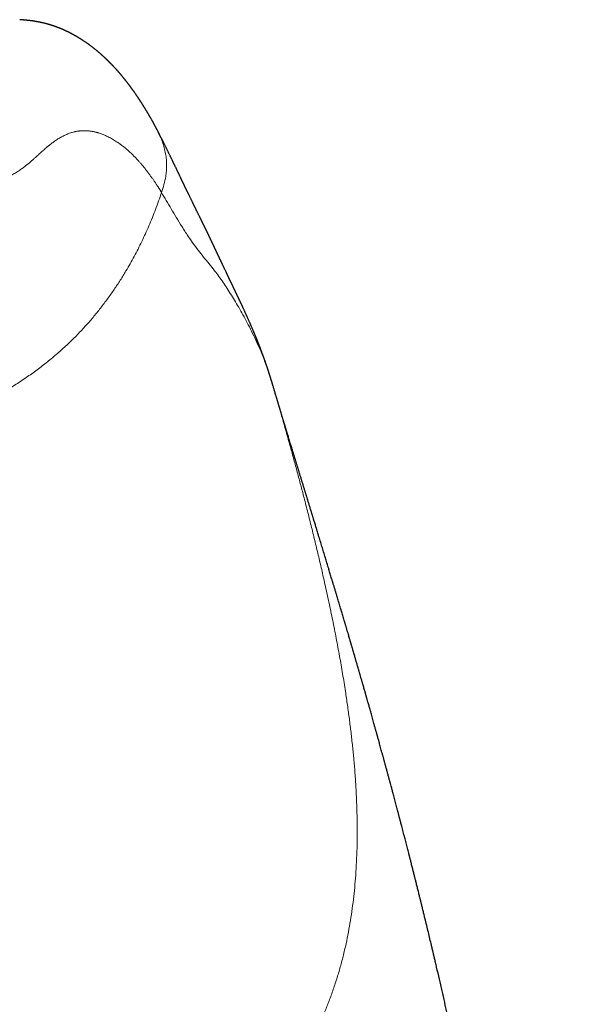
# Model space of a CAD drawing. Units: millimetres. Extents: x 8 to 539, y 12 to 464.
# Drawn here: x 297 to 308, y 444 to 464 of the extents above; entities that cross this region are included whole.
import ezdxf

# ---------------------------------------------------------------- set-up
doc = ezdxf.new("R2010")
doc.units = ezdxf.units.MM

msp = doc.modelspace()

# ---------------------------------------------------------------- linework, layer by layer
at = {"color": 7, "linetype": 'Continuous', "lineweight": 30}
for p, q in [((299.633, 461.537), (299.635, 461.533)), ((301.867, 456.63), (301.87, 456.622))]:
    msp.add_line(p, q, dxfattribs=at)
at = {"color": 252, "linetype": 'Continuous', "lineweight": 0}
for p in [(301.87, 456.622), (301.898, 456.526)]:
    msp.add_line(p, (301.879, 456.594), dxfattribs=at)
at = {"color": 7, "linetype": 'Continuous', "lineweight": 30}
for points, knots in [([(299.635, 461.538), (299.635, 461.54), (299.632, 461.545), (299.627, 461.554), (299.621, 461.566), (299.615, 461.578), (299.609, 461.588), (299.604, 461.597), (299.6, 461.606), (299.595, 461.614), (299.59, 461.623), (299.585, 461.632), (299.58, 461.642), (299.575, 461.651), (299.57, 461.66), (299.565, 461.67), (299.559, 461.68), (299.554, 461.691), (299.548, 461.701), (299.543, 461.711), (299.537, 461.72), (299.533, 461.729), (299.528, 461.738), (299.522, 461.747), (299.517, 461.756), (299.511, 461.767), (299.504, 461.78), (299.495, 461.796), (299.487, 461.81), (299.48, 461.821), (299.475, 461.831), (299.469, 461.84), (299.463, 461.85), (299.458, 461.86), (299.452, 461.87), (299.446, 461.88), (299.441, 461.889), (299.436, 461.897), (299.431, 461.906), (299.426, 461.914), (299.421, 461.922), (299.416, 461.931), (299.41, 461.941), (299.404, 461.951), (299.399, 461.96), (299.393, 461.969), (299.388, 461.978), (299.382, 461.987), (299.377, 461.996), (299.371, 462.004), (299.366, 462.013), (299.361, 462.021), (299.356, 462.03), (299.35, 462.039), (299.345, 462.048), (299.339, 462.056), (299.334, 462.064), (299.33, 462.071), (299.326, 462.078), (299.321, 462.085), (299.316, 462.093), (299.311, 462.101), (299.305, 462.11), (299.299, 462.12), (299.293, 462.129), (299.287, 462.138), (299.282, 462.145), (299.278, 462.152), (299.274, 462.159), (299.27, 462.165), (299.266, 462.17), (299.263, 462.175), (299.26, 462.179), (299.257, 462.183), (299.254, 462.188), (299.25, 462.194), (299.246, 462.2), (299.241, 462.207), (299.237, 462.215), (299.231, 462.223), (299.225, 462.232), (299.219, 462.241), (299.213, 462.249), (299.208, 462.257), (299.203, 462.264), (299.197, 462.274), (299.188, 462.286), (299.18, 462.298), (299.173, 462.308), (299.167, 462.316), (299.16, 462.325), (299.154, 462.335), (299.147, 462.345), (299.14, 462.354), (299.135, 462.362), (299.13, 462.368), (299.126, 462.374), (299.121, 462.381), (299.116, 462.387), (299.111, 462.394), (299.107, 462.4), (299.102, 462.406), (299.097, 462.413), (299.093, 462.419), (299.088, 462.426), (299.082, 462.433), (299.077, 462.44), (299.073, 462.446), (299.069, 462.451), (299.066, 462.455), (299.063, 462.459), (299.06, 462.463), (299.057, 462.467), (299.054, 462.471), (299.05, 462.476), (299.046, 462.481), (299.042, 462.487), (299.038, 462.492), (299.033, 462.498), (299.029, 462.503), (299.025, 462.508), (299.022, 462.513), (299.019, 462.517), (299.016, 462.521), (299.013, 462.524), (299.01, 462.528), (299.007, 462.532), (299.004, 462.536), (299, 462.54), (298.996, 462.546), (298.991, 462.552), (298.986, 462.558), (298.981, 462.565), (298.975, 462.573), (298.968, 462.581), (298.962, 462.588), (298.956, 462.596), (298.95, 462.604), (298.943, 462.611), (298.938, 462.618), (298.933, 462.624), (298.929, 462.629), (298.925, 462.633), (298.922, 462.637), (298.918, 462.642), (298.914, 462.647), (298.909, 462.652), (298.904, 462.658), (298.899, 462.664), (298.894, 462.671), (298.889, 462.677), (298.884, 462.682), (298.879, 462.688), (298.874, 462.693), (298.869, 462.699), (298.865, 462.704), (298.86, 462.71), (298.855, 462.715), (298.85, 462.721), (298.845, 462.727), (298.84, 462.733), (298.834, 462.74), (298.827, 462.747), (298.82, 462.755), (298.811, 462.765), (298.802, 462.775), (298.794, 462.784), (298.786, 462.793), (298.778, 462.801), (298.771, 462.808), (298.766, 462.814), (298.761, 462.819), (298.757, 462.824), (298.753, 462.828), (298.748, 462.833), (298.742, 462.839), (298.737, 462.845), (298.73, 462.851), (298.725, 462.858), (298.719, 462.864), (298.714, 462.869), (298.709, 462.874), (298.705, 462.878), (298.701, 462.882), (298.697, 462.886), (298.693, 462.89), (298.689, 462.895), (298.683, 462.9), (298.677, 462.906), (298.671, 462.913), (298.664, 462.919), (298.659, 462.924), (298.652, 462.93), (298.646, 462.936), (298.64, 462.942), (298.634, 462.948), (298.628, 462.954), (298.623, 462.959), (298.617, 462.965), (298.611, 462.97), (298.605, 462.976), (298.598, 462.983), (298.59, 462.99), (298.583, 462.997), (298.576, 463.004), (298.568, 463.01), (298.561, 463.017), (298.554, 463.024), (298.546, 463.031), (298.539, 463.037), (298.533, 463.043), (298.525, 463.05), (298.517, 463.057), (298.507, 463.066), (298.497, 463.075), (298.486, 463.084), (298.476, 463.092), (298.468, 463.1), (298.46, 463.106), (298.453, 463.112), (298.446, 463.118), (298.439, 463.124), (298.431, 463.131), (298.421, 463.139), (298.409, 463.149), (298.396, 463.159), (298.383, 463.17), (298.369, 463.18), (298.356, 463.191), (298.343, 463.201), (298.331, 463.21), (298.319, 463.219), (298.309, 463.227), (298.298, 463.235), (298.287, 463.243), (298.275, 463.252), (298.262, 463.261), (298.249, 463.27), (298.237, 463.279), (298.223, 463.289), (298.208, 463.299), (298.191, 463.31), (298.175, 463.321), (298.16, 463.332), (298.145, 463.341), (298.131, 463.35), (298.118, 463.359), (298.104, 463.367), (298.09, 463.376), (298.075, 463.385), (298.061, 463.394), (298.047, 463.402), (298.033, 463.41), (298.02, 463.418), (298.008, 463.425), (297.996, 463.432), (297.984, 463.438), (297.973, 463.445), (297.962, 463.451), (297.95, 463.457), (297.939, 463.463), (297.929, 463.469), (297.918, 463.474), (297.907, 463.48), (297.894, 463.486), (297.882, 463.493), (297.87, 463.499), (297.857, 463.505), (297.845, 463.511), (297.833, 463.517), (297.821, 463.522), (297.81, 463.527), (297.799, 463.532), (297.79, 463.537), (297.781, 463.541), (297.773, 463.544), (297.763, 463.549), (297.751, 463.554), (297.737, 463.56), (297.726, 463.564), (297.718, 463.568), (297.712, 463.57), (297.705, 463.573), (297.698, 463.576), (297.689, 463.579), (297.68, 463.583), (297.669, 463.587), (297.656, 463.592), (297.643, 463.597), (297.63, 463.602), (297.618, 463.606), (297.607, 463.61), (297.597, 463.614), (297.588, 463.617), (297.58, 463.62), (297.572, 463.622), (297.562, 463.626), (297.551, 463.629), (297.539, 463.633), (297.527, 463.637), (297.517, 463.64), (297.507, 463.643), (297.497, 463.646), (297.487, 463.649), (297.477, 463.652), (297.467, 463.655), (297.457, 463.658), (297.448, 463.66), (297.441, 463.662), (297.433, 463.664), (297.426, 463.666), (297.417, 463.668), (297.406, 463.671), (297.394, 463.674), (297.382, 463.677), (297.368, 463.68), (297.355, 463.683), (297.342, 463.686), (297.33, 463.689), (297.32, 463.691), (297.312, 463.692), (297.305, 463.694), (297.298, 463.695), (297.291, 463.697), (297.283, 463.698), (297.274, 463.7), (297.264, 463.702), (297.254, 463.704), (297.244, 463.705), (297.235, 463.707), (297.228, 463.708), (297.221, 463.709), (297.216, 463.71), (297.211, 463.711), (297.205, 463.712), (297.198, 463.713), (297.189, 463.714), (297.179, 463.716), (297.167, 463.718), (297.155, 463.719), (297.14, 463.721), (297.121, 463.724), (297.1, 463.726), (297.079, 463.729), (297.061, 463.73), (297.049, 463.732), (297.038, 463.733), (297.024, 463.734), (297.005, 463.736), (296.982, 463.738), (296.955, 463.74), (296.93, 463.742), (296.915, 463.743), (296.91, 463.743)], [0, 0, 0, 0, 0.00119, 0.005374, 0.009283, 0.012917, 0.016091, 0.019021, 0.02173, 0.024334, 0.026852, 0.029936, 0.032877, 0.035677, 0.038385, 0.04136, 0.044673, 0.048325, 0.051421, 0.054504, 0.05743, 0.060198, 0.06281, 0.065992, 0.068906, 0.071636, 0.076588, 0.081658, 0.086861, 0.089814, 0.09286, 0.096, 0.099234, 0.102556, 0.105774, 0.108798, 0.111901, 0.11477, 0.117404, 0.120018, 0.122848, 0.125894, 0.12915, 0.132408, 0.13557, 0.138635, 0.141553, 0.144381, 0.14738, 0.150704, 0.153319, 0.156105, 0.159062, 0.16219, 0.165333, 0.168211, 0.17088, 0.173338, 0.175586, 0.178081, 0.180756, 0.183654, 0.186776, 0.190122, 0.193691, 0.196488, 0.199142, 0.201594, 0.203846, 0.205896, 0.207745, 0.209392, 0.210871, 0.212373, 0.214132, 0.216147, 0.218419, 0.220948, 0.223618, 0.226175, 0.229746, 0.233047, 0.236077, 0.238838, 0.241332, 0.243708, 0.249172, 0.254442, 0.257186, 0.260225, 0.263561, 0.267192, 0.270813, 0.274213, 0.277394, 0.279523, 0.281693, 0.284027, 0.286525, 0.289186, 0.291391, 0.293698, 0.296105, 0.298609, 0.301041, 0.303854, 0.306414, 0.308722, 0.310777, 0.312215, 0.313512, 0.314949, 0.316631, 0.31825, 0.320045, 0.322017, 0.324165, 0.326345, 0.328366, 0.330542, 0.332497, 0.334229, 0.33574, 0.337248, 0.33862, 0.340056, 0.341556, 0.343122, 0.344752, 0.34692, 0.349193, 0.351641, 0.354379, 0.357409, 0.360732, 0.363547, 0.366543, 0.369707, 0.372712, 0.375418, 0.377823, 0.379647, 0.381254, 0.382895, 0.384711, 0.386701, 0.388867, 0.391208, 0.39392, 0.396489, 0.39888, 0.401093, 0.403128, 0.405593, 0.40785, 0.410095, 0.412332, 0.414559, 0.416792, 0.419081, 0.421607, 0.424368, 0.427365, 0.430597, 0.434872, 0.438945, 0.442803, 0.446448, 0.449872, 0.453015, 0.455863, 0.457563, 0.459268, 0.461203, 0.463372, 0.465775, 0.468412, 0.471112, 0.473805, 0.47629, 0.478567, 0.480636, 0.482497, 0.48415, 0.485726, 0.487416, 0.489224, 0.49177, 0.494511, 0.497371, 0.49983, 0.502354, 0.504942, 0.507595, 0.510197, 0.512616, 0.515234, 0.517599, 0.519831, 0.522271, 0.524996, 0.527958, 0.531069, 0.534136, 0.537152, 0.540119, 0.543033, 0.546265, 0.549256, 0.552005, 0.554677, 0.557625, 0.560863, 0.564992, 0.569149, 0.573288, 0.577406, 0.580713, 0.583745, 0.586503, 0.589102, 0.59175, 0.594451, 0.59882, 0.603388, 0.608161, 0.613397, 0.61851, 0.623485, 0.628378, 0.633425, 0.637133, 0.640934, 0.644882, 0.649098, 0.653586, 0.658226, 0.662822, 0.667314, 0.671701, 0.677774, 0.683605, 0.689194, 0.694628, 0.700061, 0.704588, 0.70913, 0.713813, 0.718665, 0.723684, 0.728805, 0.733493, 0.738023, 0.742374, 0.746467, 0.750294, 0.754008, 0.757668, 0.761295, 0.764888, 0.768538, 0.771629, 0.77493, 0.77844, 0.782198, 0.786227, 0.789792, 0.793543, 0.797303, 0.800939, 0.804451, 0.807839, 0.810898, 0.813724, 0.816304, 0.818636, 0.820722, 0.824763, 0.828758, 0.832713, 0.834101, 0.835714, 0.837561, 0.839642, 0.841956, 0.844505, 0.847287, 0.851196, 0.854864, 0.85829, 0.861469, 0.864393, 0.867014, 0.869388, 0.871515, 0.873616, 0.876269, 0.879166, 0.882307, 0.885702, 0.887983, 0.890379, 0.89289, 0.895464, 0.89787, 0.900654, 0.903118, 0.905262, 0.907085, 0.908826, 0.910738, 0.912821, 0.915469, 0.91835, 0.921386, 0.924513, 0.927731, 0.930836, 0.933327, 0.935591, 0.937629, 0.939072, 0.940526, 0.942301, 0.94398, 0.945876, 0.947989, 0.950287, 0.952433, 0.954333, 0.955901, 0.957251, 0.958382, 0.959311, 0.960257, 0.961839, 0.96363, 0.96563, 0.967838, 0.970253, 0.972741, 0.976462, 0.980166, 0.983683, 0.986923, 0.98812, 0.989388, 0.990867, 0.992561, 0.994474, 0.996607, 0.998963, 1, 1, 1, 1]), ([(301.868, 456.631), (301.867, 456.634), (301.864, 456.641), (301.861, 456.653), (301.857, 456.665), (301.854, 456.675), (301.851, 456.684), (301.849, 456.691), (301.847, 456.697), (301.846, 456.701), (301.845, 456.705), (301.843, 456.711), (301.841, 456.718), (301.838, 456.727), (301.835, 456.737), (301.831, 456.747), (301.827, 456.76), (301.823, 456.772), (301.819, 456.784), (301.816, 456.795), (301.813, 456.805), (301.81, 456.815), (301.806, 456.825), (301.803, 456.837), (301.798, 456.851), (301.793, 456.867), (301.787, 456.884), (301.781, 456.901), (301.776, 456.916), (301.771, 456.931), (301.766, 456.946), (301.76, 456.962), (301.755, 456.979), (301.749, 456.995), (301.744, 457.01), (301.739, 457.025), (301.733, 457.042), (301.726, 457.062), (301.718, 457.084), (301.71, 457.107), (301.701, 457.129), (301.693, 457.152), (301.684, 457.176), (301.674, 457.202), (301.664, 457.23), (301.654, 457.257), (301.645, 457.28), (301.639, 457.296), (301.635, 457.307), (301.631, 457.317), (301.627, 457.326), (301.624, 457.335), (301.62, 457.345), (301.616, 457.356), (301.611, 457.368), (301.606, 457.382), (301.599, 457.397), (301.593, 457.414), (301.587, 457.429), (301.581, 457.443), (301.575, 457.457), (301.57, 457.471), (301.564, 457.485), (301.559, 457.498), (301.553, 457.513), (301.547, 457.527), (301.541, 457.541), (301.535, 457.556), (301.529, 457.571), (301.522, 457.587), (301.514, 457.604), (301.506, 457.623), (301.498, 457.643), (301.489, 457.663), (301.481, 457.683), (301.472, 457.702), (301.465, 457.72), (301.458, 457.736), (301.451, 457.751), (301.445, 457.765), (301.438, 457.781), (301.43, 457.799), (301.421, 457.819), (301.412, 457.839), (301.403, 457.859), (301.395, 457.877), (301.387, 457.895), (301.38, 457.911), (301.372, 457.928), (301.364, 457.945), (301.356, 457.963), (301.347, 457.982), (301.339, 458.001), (301.33, 458.02), (301.322, 458.038), (301.314, 458.055), (301.307, 458.07), (301.3, 458.085), (301.293, 458.099), (301.287, 458.113), (301.28, 458.127), (301.274, 458.141), (301.268, 458.154), (301.262, 458.167), (301.257, 458.178), (301.252, 458.188), (301.247, 458.199), (301.241, 458.21), (301.236, 458.222), (301.231, 458.233), (301.226, 458.243), (301.221, 458.253), (301.217, 458.262), (301.213, 458.27), (301.21, 458.278), (301.206, 458.285), (301.202, 458.294), (301.198, 458.303), (301.193, 458.313), (301.188, 458.323), (301.183, 458.333), (301.179, 458.343), (301.175, 458.352), (301.171, 458.36), (301.167, 458.368), (301.163, 458.376), (301.159, 458.385), (301.154, 458.395), (301.149, 458.405), (301.144, 458.416), (301.14, 458.425), (301.135, 458.434), (301.132, 458.442), (301.128, 458.449), (301.125, 458.456), (301.121, 458.464), (301.117, 458.473), (301.112, 458.483), (301.107, 458.493), (301.103, 458.502), (301.099, 458.511), (301.095, 458.519), (301.092, 458.526), (301.089, 458.532), (301.085, 458.539), (301.081, 458.547), (301.077, 458.557), (301.072, 458.567), (301.067, 458.578), (301.062, 458.589), (301.057, 458.599), (301.053, 458.608), (301.049, 458.616), (301.045, 458.624), (301.04, 458.633), (301.035, 458.644), (301.03, 458.655), (301.024, 458.667), (301.019, 458.678), (301.013, 458.69), (301.008, 458.701), (301.002, 458.713), (300.997, 458.725), (300.99, 458.738), (300.984, 458.751), (300.978, 458.764), (300.97, 458.781), (300.96, 458.801), (300.95, 458.823), (300.94, 458.844), (300.93, 458.864), (300.922, 458.882), (300.913, 458.9), (300.906, 458.916), (300.899, 458.93), (300.893, 458.942), (300.887, 458.955), (300.881, 458.969), (300.874, 458.984), (300.867, 458.998), (300.861, 459.011), (300.856, 459.021), (300.852, 459.03), (300.848, 459.039), (300.843, 459.048), (300.839, 459.059), (300.834, 459.069), (300.829, 459.078), (300.825, 459.087), (300.822, 459.095), (300.818, 459.102), (300.814, 459.111), (300.809, 459.122), (300.803, 459.133), (300.798, 459.146), (300.792, 459.157), (300.788, 459.167), (300.784, 459.174), (300.781, 459.181), (300.778, 459.188), (300.775, 459.195), (300.771, 459.203), (300.767, 459.212), (300.762, 459.221), (300.758, 459.231), (300.753, 459.24), (300.749, 459.249), (300.746, 459.257), (300.742, 459.265), (300.738, 459.273), (300.734, 459.282), (300.729, 459.291), (300.724, 459.302), (300.72, 459.311), (300.715, 459.32), (300.712, 459.329), (300.708, 459.336), (300.705, 459.343), (300.7, 459.353), (300.694, 459.366), (300.686, 459.382), (300.68, 459.395), (300.676, 459.404), (300.673, 459.411), (300.669, 459.418), (300.665, 459.426), (300.661, 459.435), (300.657, 459.444), (300.653, 459.452), (300.649, 459.46), (300.646, 459.467), (300.643, 459.474), (300.639, 459.481), (300.635, 459.489), (300.63, 459.499), (300.625, 459.511), (300.619, 459.522), (300.614, 459.533), (300.609, 459.544), (300.604, 459.553), (300.6, 459.563), (300.595, 459.572), (300.591, 459.581), (300.587, 459.589), (300.582, 459.599), (300.577, 459.609), (300.572, 459.62), (300.567, 459.63), (300.562, 459.64), (300.557, 459.65), (300.552, 459.66), (300.547, 459.671), (300.542, 459.682), (300.536, 459.694), (300.531, 459.704), (300.527, 459.712), (300.523, 459.72), (300.519, 459.727), (300.516, 459.735), (300.511, 459.744), (300.507, 459.753), (300.502, 459.763), (300.497, 459.773), (300.493, 459.782), (300.488, 459.79), (300.484, 459.799), (300.48, 459.808), (300.475, 459.817), (300.47, 459.828), (300.464, 459.839), (300.459, 459.851), (300.453, 459.862), (300.446, 459.876), (300.438, 459.893), (300.428, 459.913), (300.418, 459.933), (300.408, 459.954), (300.398, 459.973), (300.39, 459.989), (300.384, 460.002), (300.378, 460.014), (300.373, 460.025), (300.368, 460.035), (300.362, 460.046), (300.357, 460.057), (300.351, 460.069), (300.345, 460.081), (300.339, 460.093), (300.333, 460.106), (300.326, 460.12), (300.319, 460.133), (300.311, 460.15), (300.302, 460.168), (300.293, 460.188), (300.282, 460.209), (300.272, 460.23), (300.262, 460.252), (300.251, 460.274), (300.241, 460.294), (300.233, 460.311), (300.225, 460.327), (300.217, 460.343), (300.21, 460.358), (300.203, 460.373), (300.196, 460.387), (300.189, 460.401), (300.183, 460.415), (300.176, 460.428), (300.17, 460.441), (300.163, 460.455), (300.157, 460.468), (300.151, 460.48), (300.146, 460.492), (300.14, 460.503), (300.136, 460.513), (300.131, 460.522), (300.127, 460.531), (300.122, 460.541), (300.117, 460.551), (300.113, 460.561), (300.108, 460.57), (300.104, 460.578), (300.1, 460.586), (300.097, 460.593), (300.094, 460.6), (300.09, 460.607), (300.086, 460.615), (300.082, 460.624), (300.078, 460.633), (300.073, 460.642), (300.068, 460.653), (300.062, 460.667), (300.054, 460.682), (300.046, 460.699), (300.038, 460.716), (300.03, 460.733), (300.022, 460.75), (300.013, 460.768), (300.004, 460.786), (299.996, 460.805), (299.987, 460.823), (299.978, 460.842), (299.969, 460.86), (299.961, 460.876), (299.954, 460.891), (299.947, 460.905), (299.941, 460.918), (299.936, 460.928), (299.932, 460.938), (299.928, 460.946), (299.924, 460.954), (299.919, 460.963), (299.914, 460.974), (299.908, 460.987), (299.901, 461.002), (299.893, 461.018), (299.885, 461.034), (299.877, 461.05), (299.868, 461.068), (299.859, 461.088), (299.849, 461.108), (299.839, 461.128), (299.83, 461.147), (299.821, 461.165), (299.813, 461.183), (299.804, 461.2), (299.795, 461.218), (299.786, 461.237), (299.776, 461.257), (299.766, 461.277), (299.756, 461.296), (299.749, 461.312), (299.743, 461.323), (299.739, 461.332), (299.734, 461.34), (299.73, 461.35), (299.725, 461.36), (299.719, 461.37), (299.714, 461.381), (299.709, 461.391), (299.704, 461.401), (299.699, 461.41), (299.695, 461.418), (299.692, 461.424), (299.69, 461.429), (299.687, 461.434), (299.684, 461.44), (299.68, 461.447), (299.676, 461.456), (299.671, 461.466), (299.665, 461.477), (299.659, 461.488), (299.653, 461.5), (299.647, 461.512), (299.641, 461.523), (299.637, 461.53), (299.636, 461.533)], [0, 0, 0, 0, 0.001302, 0.003281, 0.005024, 0.006528, 0.00773, 0.00872, 0.0095, 0.010069, 0.010527, 0.011362, 0.012389, 0.013608, 0.015018, 0.01662, 0.018246, 0.02024, 0.022022, 0.023594, 0.024957, 0.026321, 0.02784, 0.029513, 0.031341, 0.034085, 0.036693, 0.039118, 0.041362, 0.043542, 0.045898, 0.048285, 0.050835, 0.053358, 0.055611, 0.057595, 0.060238, 0.063296, 0.066847, 0.070436, 0.073849, 0.077093, 0.081026, 0.085111, 0.089334, 0.093662, 0.098066, 0.099874, 0.101541, 0.103065, 0.104449, 0.105866, 0.10742, 0.109135, 0.111012, 0.113017, 0.115792, 0.118366, 0.120738, 0.122966, 0.125176, 0.127374, 0.129559, 0.131741, 0.13403, 0.136321, 0.138614, 0.14091, 0.143295, 0.145905, 0.148742, 0.151806, 0.155079, 0.158375, 0.161638, 0.164859, 0.167725, 0.170384, 0.172837, 0.175103, 0.177405, 0.180666, 0.184103, 0.187508, 0.190708, 0.19373, 0.196879, 0.199498, 0.202247, 0.205163, 0.208256, 0.211526, 0.21491, 0.218147, 0.221206, 0.224087, 0.226791, 0.229328, 0.231843, 0.234235, 0.23665, 0.239086, 0.241505, 0.243761, 0.245621, 0.247352, 0.249241, 0.251409, 0.25331, 0.255368, 0.257321, 0.259076, 0.260663, 0.262044, 0.263323, 0.264725, 0.266259, 0.267924, 0.269721, 0.271643, 0.273507, 0.275228, 0.276806, 0.27824, 0.279627, 0.281201, 0.282818, 0.284601, 0.286551, 0.288488, 0.290258, 0.291861, 0.293284, 0.294547, 0.295858, 0.297331, 0.298968, 0.300767, 0.302721, 0.304455, 0.306052, 0.307511, 0.308834, 0.310019, 0.311179, 0.312749, 0.314516, 0.316481, 0.318629, 0.320696, 0.322554, 0.324239, 0.325754, 0.327188, 0.328988, 0.330981, 0.333165, 0.335404, 0.337626, 0.339829, 0.342002, 0.344104, 0.346641, 0.349065, 0.351556, 0.354225, 0.357072, 0.361644, 0.365983, 0.37009, 0.373954, 0.377727, 0.38122, 0.384657, 0.387027, 0.389485, 0.392125, 0.394949, 0.397952, 0.400791, 0.403281, 0.40546, 0.406976, 0.40869, 0.4106, 0.412708, 0.414814, 0.416691, 0.418378, 0.419875, 0.421222, 0.423009, 0.425064, 0.427389, 0.4299, 0.432194, 0.434218, 0.43556, 0.436764, 0.438046, 0.439479, 0.441064, 0.4428, 0.444683, 0.446534, 0.448346, 0.450027, 0.451578, 0.45301, 0.454562, 0.456327, 0.458211, 0.460239, 0.46215, 0.463907, 0.46551, 0.466959, 0.468274, 0.469603, 0.472542, 0.475675, 0.478693, 0.479914, 0.481131, 0.482485, 0.483987, 0.485638, 0.48741, 0.489048, 0.49062, 0.491952, 0.493075, 0.494312, 0.495743, 0.497845, 0.500116, 0.502284, 0.504343, 0.506292, 0.508133, 0.509867, 0.511649, 0.513301, 0.514956, 0.516798, 0.518824, 0.52088, 0.522877, 0.524814, 0.526712, 0.528725, 0.530843, 0.5331, 0.535407, 0.537523, 0.539159, 0.540648, 0.542052, 0.543623, 0.545385, 0.547341, 0.549359, 0.551356, 0.553213, 0.55493, 0.556505, 0.558373, 0.560378, 0.562561, 0.564923, 0.567381, 0.569802, 0.572184, 0.576361, 0.580591, 0.584895, 0.589364, 0.594103, 0.597234, 0.600145, 0.602832, 0.605295, 0.607536, 0.609671, 0.612488, 0.615257, 0.617978, 0.620713, 0.623644, 0.626783, 0.630102, 0.633425, 0.638204, 0.642938, 0.647812, 0.652875, 0.658124, 0.663361, 0.668468, 0.672391, 0.676232, 0.679981, 0.683635, 0.687192, 0.690694, 0.694394, 0.697462, 0.700678, 0.704042, 0.707481, 0.710754, 0.713788, 0.716643, 0.719319, 0.721897, 0.724072, 0.726362, 0.728767, 0.731285, 0.733887, 0.736253, 0.738371, 0.740239, 0.741858, 0.743705, 0.745608, 0.74764, 0.749803, 0.752095, 0.754518, 0.75707, 0.760796, 0.764797, 0.769081, 0.773647, 0.777962, 0.782503, 0.787239, 0.792053, 0.796932, 0.801877, 0.806887, 0.811922, 0.816192, 0.820176, 0.823873, 0.827284, 0.830409, 0.832663, 0.83485, 0.837137, 0.839527, 0.842019, 0.845916, 0.850039, 0.85432, 0.858721, 0.863243, 0.867885, 0.873663, 0.879323, 0.884785, 0.890051, 0.895119, 0.89999, 0.904696, 0.90934, 0.915106, 0.92079, 0.926392, 0.931858, 0.937072, 0.939417, 0.941714, 0.944139, 0.946765, 0.949591, 0.952617, 0.955635, 0.958583, 0.961393, 0.964065, 0.966599, 0.967958, 0.969305, 0.970805, 0.97248, 0.97433, 0.977018, 0.980005, 0.983293, 0.986483, 0.989911, 0.99358, 0.997488, 1, 1, 1, 1]), ([(301.899, 456.526), (301.898, 456.529), (301.896, 456.535), (301.894, 456.543), (301.892, 456.551), (301.89, 456.557), (301.889, 456.561), (301.888, 456.564), (301.887, 456.567), (301.886, 456.571), (301.884, 456.575), (301.882, 456.581), (301.88, 456.589), (301.877, 456.6), (301.873, 456.611), (301.871, 456.619), (301.87, 456.622)], [0, 0, 0, 0, 0.06128, 0.133691, 0.193353, 0.240266, 0.27444, 0.30087, 0.332296, 0.373982, 0.425933, 0.488152, 0.59486, 0.72255, 0.871242, 1, 1, 1, 1]), ([(307.867, 423.052), (307.867, 423.062), (307.862, 423.243), (307.854, 423.595), (307.841, 424.104), (307.826, 424.605), (307.808, 425.105), (307.788, 425.605), (307.766, 426.104), (307.741, 426.594), (307.715, 427.075), (307.688, 427.547), (307.658, 428.01), (307.627, 428.465), (307.595, 428.911), (307.562, 429.348), (307.528, 429.776), (307.492, 430.195), (307.456, 430.598), (307.421, 430.984), (307.385, 431.356), (307.349, 431.719), (307.312, 432.074), (307.275, 432.428), (307.236, 432.782), (307.196, 433.133), (307.156, 433.475), (307.116, 433.809), (307.076, 434.134), (307.037, 434.445), (306.999, 434.741), (306.961, 435.024), (306.924, 435.298), (306.888, 435.565), (306.851, 435.825), (306.815, 436.076), (306.78, 436.32), (306.745, 436.556), (306.711, 436.784), (306.678, 437.004), (306.645, 437.215), (306.614, 437.416), (306.583, 437.611), (306.554, 437.794), (306.526, 437.965), (306.5, 438.125), (306.475, 438.28), (306.449, 438.432), (306.424, 438.583), (306.398, 438.735), (306.357, 438.975), (306.3, 439.303), (306.207, 439.831), (306.089, 440.469), (305.986, 441.012), (305.92, 441.347), (305.901, 441.444), (305.889, 441.507), (305.883, 441.539), (305.876, 441.57), (305.87, 441.601), (305.864, 441.631), (305.859, 441.656), (305.855, 441.676), (305.853, 441.688), (305.851, 441.698), (305.849, 441.708), (305.846, 441.721), (305.843, 441.738), (305.838, 441.762), (305.831, 441.795), (305.823, 441.837), (305.813, 441.887), (305.796, 441.97), (305.773, 442.085), (305.744, 442.226), (305.716, 442.362), (305.689, 442.494), (305.662, 442.622), (305.636, 442.745), (305.608, 442.881), (305.576, 443.03), (305.541, 443.194), (305.506, 443.355), (305.472, 443.513), (305.446, 443.632), (305.428, 443.713), (305.419, 443.756), (305.41, 443.794), (305.404, 443.823), (305.399, 443.846), (305.395, 443.866), (305.389, 443.891), (305.381, 443.927), (305.37, 443.975), (305.356, 444.038), (305.341, 444.105), (305.314, 444.225), (305.276, 444.397), (305.224, 444.622), (305.172, 444.852), (305.132, 445.021), (305.107, 445.129), (305.096, 445.175), (305.086, 445.217), (305.078, 445.255), (305.071, 445.284), (305.065, 445.306), (305.062, 445.322), (305.059, 445.335), (305.056, 445.346), (305.053, 445.36), (305.048, 445.382), (305.04, 445.412), (305.032, 445.447), (305.016, 445.515), (304.993, 445.612), (304.962, 445.742), (304.93, 445.875), (304.905, 445.979), (304.887, 446.052), (304.877, 446.093), (304.867, 446.134), (304.857, 446.176), (304.847, 446.217), (304.837, 446.257), (304.828, 446.292), (304.821, 446.32), (304.816, 446.342), (304.812, 446.357), (304.809, 446.369), (304.807, 446.378), (304.805, 446.387), (304.802, 446.4), (304.797, 446.418), (304.791, 446.443), (304.783, 446.474), (304.771, 446.525), (304.754, 446.593), (304.734, 446.675), (304.715, 446.75), (304.697, 446.82), (304.68, 446.89), (304.661, 446.964), (304.641, 447.042), (304.624, 447.109), (304.611, 447.161), (304.603, 447.194), (304.596, 447.222), (304.59, 447.244), (304.586, 447.259), (304.583, 447.271), (304.58, 447.281), (304.577, 447.294), (304.573, 447.311), (304.565, 447.34), (304.555, 447.381), (304.542, 447.431), (304.529, 447.483), (304.516, 447.534), (304.503, 447.584), (304.484, 447.657), (304.46, 447.749), (304.437, 447.839), (304.42, 447.902), (304.411, 447.938), (304.403, 447.969), (304.396, 447.993), (304.392, 448.011), (304.387, 448.027), (304.382, 448.048), (304.375, 448.073), (304.365, 448.112), (304.352, 448.163), (304.336, 448.222), (304.321, 448.277), (304.308, 448.329), (304.294, 448.38), (304.281, 448.431), (304.268, 448.48), (304.256, 448.523), (304.246, 448.56), (304.237, 448.596), (304.227, 448.633), (304.215, 448.677), (304.201, 448.727), (304.186, 448.783), (304.17, 448.843), (304.153, 448.907), (304.135, 448.974), (304.119, 449.03), (304.108, 449.072), (304.101, 449.098), (304.095, 449.12), (304.09, 449.138), (304.086, 449.152), (304.082, 449.166), (304.078, 449.181), (304.073, 449.202), (304.066, 449.227), (304.058, 449.256), (304.047, 449.294), (304.035, 449.337), (304.022, 449.386), (304.009, 449.434), (303.996, 449.48), (303.984, 449.524), (303.973, 449.565), (303.964, 449.596), (303.958, 449.618), (303.954, 449.633), (303.95, 449.645), (303.947, 449.656), (303.944, 449.668), (303.94, 449.683), (303.934, 449.703), (303.927, 449.727), (303.916, 449.767), (303.902, 449.818), (303.885, 449.879), (303.869, 449.935), (303.855, 449.988), (303.84, 450.04), (303.826, 450.089), (303.813, 450.136), (303.801, 450.177), (303.791, 450.214), (303.781, 450.251), (303.771, 450.284), (303.763, 450.314), (303.756, 450.338), (303.749, 450.362), (303.742, 450.386), (303.736, 450.407), (303.732, 450.423), (303.728, 450.435), (303.725, 450.445), (303.722, 450.455), (303.719, 450.466), (303.716, 450.479), (303.712, 450.493), (303.706, 450.514), (303.698, 450.542), (303.687, 450.578), (303.676, 450.618), (303.665, 450.655), (303.655, 450.69), (303.647, 450.721), (303.637, 450.752), (303.629, 450.782), (303.621, 450.81), (303.614, 450.834), (303.607, 450.857), (303.601, 450.88), (303.594, 450.903), (303.587, 450.929), (303.579, 450.955), (303.57, 450.984), (303.561, 451.017), (303.551, 451.052), (303.541, 451.085), (303.533, 451.114), (303.525, 451.14), (303.518, 451.166), (303.509, 451.196), (303.499, 451.232), (303.487, 451.273), (303.475, 451.312), (303.465, 451.347), (303.456, 451.377), (303.448, 451.406), (303.441, 451.429), (303.435, 451.449), (303.43, 451.467), (303.424, 451.486), (303.417, 451.51), (303.408, 451.541), (303.398, 451.577), (303.386, 451.618), (303.375, 451.655), (303.366, 451.686), (303.359, 451.708), (303.353, 451.728), (303.347, 451.748), (303.341, 451.77), (303.331, 451.804), (303.317, 451.851), (303.3, 451.908), (303.284, 451.962), (303.27, 452.01), (303.257, 452.054), (303.245, 452.095), (303.232, 452.136), (303.219, 452.18), (303.204, 452.23), (303.189, 452.283), (303.173, 452.334), (303.161, 452.374), (303.153, 452.403), (303.147, 452.421), (303.142, 452.438), (303.137, 452.455), (303.131, 452.476), (303.122, 452.504), (303.113, 452.536), (303.103, 452.569), (303.093, 452.6), (303.085, 452.627), (303.079, 452.648), (303.074, 452.664), (303.069, 452.681), (303.063, 452.7), (303.055, 452.727), (303.044, 452.762), (303.031, 452.806), (303.018, 452.851), (303.005, 452.894), (302.985, 452.959), (302.96, 453.043), (302.926, 453.153), (302.894, 453.261), (302.86, 453.37), (302.827, 453.48), (302.796, 453.582), (302.772, 453.659), (302.757, 453.709), (302.746, 453.743), (302.736, 453.778), (302.725, 453.814), (302.713, 453.852), (302.702, 453.888), (302.693, 453.918), (302.686, 453.942), (302.68, 453.96), (302.675, 453.977), (302.669, 453.995), (302.663, 454.015), (302.656, 454.038), (302.647, 454.067), (302.637, 454.101), (302.626, 454.136), (302.616, 454.169), (302.606, 454.202), (302.596, 454.233), (302.587, 454.262), (302.58, 454.287), (302.573, 454.308), (302.567, 454.329), (302.56, 454.35), (302.554, 454.37), (302.549, 454.388), (302.543, 454.406), (302.537, 454.425), (302.53, 454.448), (302.522, 454.473), (302.514, 454.501), (302.506, 454.527), (302.499, 454.549), (302.493, 454.568), (302.487, 454.588), (302.48, 454.61), (302.474, 454.632), (302.467, 454.653), (302.461, 454.672), (302.455, 454.693), (302.447, 454.719), (302.438, 454.747), (302.43, 454.775), (302.421, 454.802), (302.413, 454.829), (302.404, 454.858), (302.396, 454.884), (302.389, 454.908), (302.382, 454.932), (302.374, 454.956), (302.366, 454.982), (302.358, 455.008), (302.35, 455.036), (302.341, 455.065), (302.333, 455.092), (302.327, 455.111), (302.323, 455.124), (302.319, 455.135), (302.316, 455.147), (302.311, 455.162), (302.304, 455.186), (302.293, 455.221), (302.28, 455.265), (302.267, 455.308), (302.254, 455.349), (302.242, 455.388), (302.23, 455.427), (302.22, 455.462), (302.209, 455.497), (302.198, 455.534), (302.187, 455.57), (302.178, 455.6), (302.171, 455.622), (302.164, 455.644), (302.157, 455.667), (302.151, 455.689), (302.144, 455.712), (302.136, 455.735), (302.13, 455.758), (302.124, 455.777), (302.119, 455.793), (302.115, 455.807), (302.11, 455.823), (302.105, 455.84), (302.098, 455.862), (302.091, 455.885), (302.082, 455.914), (302.073, 455.944), (302.064, 455.975), (302.054, 456.007), (302.045, 456.039), (302.037, 456.065), (302.031, 456.084), (302.027, 456.098), (302.023, 456.112), (302.018, 456.129), (302.012, 456.146), (302.007, 456.163), (302.002, 456.179), (301.998, 456.196), (301.992, 456.214), (301.986, 456.233), (301.981, 456.252), (301.976, 456.267), (301.972, 456.282), (301.967, 456.297), (301.962, 456.314), (301.957, 456.332), (301.951, 456.35), (301.945, 456.37), (301.937, 456.398), (301.927, 456.431), (301.917, 456.465), (301.908, 456.496), (301.902, 456.516), (301.899, 456.526)], [0, 0, 0, 0, 0.000782, 0.015123, 0.029242, 0.04314, 0.056816, 0.070906, 0.084754, 0.098358, 0.111721, 0.12484, 0.137718, 0.150353, 0.162746, 0.174898, 0.186807, 0.198475, 0.209901, 0.220453, 0.23079, 0.240913, 0.250821, 0.260514, 0.270561, 0.280366, 0.289931, 0.299254, 0.308336, 0.317178, 0.325293, 0.333195, 0.340882, 0.348356, 0.355615, 0.362661, 0.369492, 0.37611, 0.382513, 0.388703, 0.394574, 0.400239, 0.405698, 0.41095, 0.415628, 0.42013, 0.424455, 0.428703, 0.432954, 0.43721, 0.441468, 0.453199, 0.464957, 0.486027, 0.507191, 0.510896, 0.514465, 0.515374, 0.516273, 0.517161, 0.518038, 0.518905, 0.519687, 0.52019, 0.520536, 0.520745, 0.521012, 0.521387, 0.521871, 0.522462, 0.523452, 0.524646, 0.526045, 0.527649, 0.531752, 0.53575, 0.539622, 0.543366, 0.546984, 0.550474, 0.553854, 0.558534, 0.563171, 0.567763, 0.572283, 0.576628, 0.577929, 0.57921, 0.580323, 0.581174, 0.58167, 0.582231, 0.582944, 0.583744, 0.585323, 0.587094, 0.589054, 0.591102, 0.59734, 0.603778, 0.610347, 0.616984, 0.6183, 0.619619, 0.620871, 0.621942, 0.622831, 0.623402, 0.62386, 0.624205, 0.624452, 0.624792, 0.625434, 0.626317, 0.627388, 0.628491, 0.632098, 0.635778, 0.639621, 0.643549, 0.644722, 0.645903, 0.64709, 0.648285, 0.649487, 0.650668, 0.651695, 0.652553, 0.653084, 0.653519, 0.653861, 0.654108, 0.654326, 0.654659, 0.655207, 0.655922, 0.656805, 0.657849, 0.660352, 0.662694, 0.664877, 0.666846, 0.668809, 0.670926, 0.673197, 0.675622, 0.67672, 0.677685, 0.678485, 0.679121, 0.679592, 0.679847, 0.680118, 0.680498, 0.680988, 0.681587, 0.683001, 0.6845, 0.685988, 0.687466, 0.688933, 0.690389, 0.693765, 0.697034, 0.698174, 0.699267, 0.700188, 0.700926, 0.701306, 0.701772, 0.702372, 0.703106, 0.703975, 0.705777, 0.707518, 0.709142, 0.710651, 0.712043, 0.713651, 0.715079, 0.716339, 0.717431, 0.718384, 0.719466, 0.720726, 0.722219, 0.723877, 0.725672, 0.727552, 0.729516, 0.731563, 0.732465, 0.73325, 0.733904, 0.734428, 0.734821, 0.735153, 0.735606, 0.736211, 0.736968, 0.737872, 0.738807, 0.740295, 0.741744, 0.743154, 0.744527, 0.745861, 0.747099, 0.748127, 0.748654, 0.7491, 0.749465, 0.749749, 0.750062, 0.750517, 0.751117, 0.751862, 0.752678, 0.754662, 0.756463, 0.758099, 0.75969, 0.76126, 0.762743, 0.764123, 0.765513, 0.766442, 0.767522, 0.768808, 0.769485, 0.770208, 0.770977, 0.771734, 0.772352, 0.772874, 0.773217, 0.77347, 0.773766, 0.774107, 0.774492, 0.774923, 0.775397, 0.776372, 0.777481, 0.778702, 0.780034, 0.780929, 0.781868, 0.782851, 0.783824, 0.78463, 0.785402, 0.786055, 0.786747, 0.787481, 0.788255, 0.789071, 0.789929, 0.790984, 0.792095, 0.793177, 0.794063, 0.794782, 0.795537, 0.796522, 0.797615, 0.798879, 0.800334, 0.80125, 0.802228, 0.803169, 0.803911, 0.80445, 0.804989, 0.805594, 0.806273, 0.8073, 0.808458, 0.809749, 0.811149, 0.811983, 0.812686, 0.813282, 0.81391, 0.814592, 0.815328, 0.817213, 0.819145, 0.820799, 0.822367, 0.823796, 0.825056, 0.826333, 0.82779, 0.829417, 0.831216, 0.832927, 0.834505, 0.835169, 0.835768, 0.8363, 0.836815, 0.837456, 0.838469, 0.839559, 0.840649, 0.841739, 0.842708, 0.843317, 0.843831, 0.844397, 0.845033, 0.845738, 0.847124, 0.848612, 0.850194, 0.851687, 0.85302, 0.856816, 0.860432, 0.864413, 0.868138, 0.872047, 0.876112, 0.87925, 0.880389, 0.881655, 0.882948, 0.884261, 0.885693, 0.887119, 0.888305, 0.889067, 0.889749, 0.89036, 0.891019, 0.891764, 0.892623, 0.893677, 0.89509, 0.896427, 0.897664, 0.89892, 0.900213, 0.901349, 0.902247, 0.903059, 0.903891, 0.904734, 0.905523, 0.906181, 0.906861, 0.907633, 0.908502, 0.909514, 0.910673, 0.911801, 0.912608, 0.91335, 0.914138, 0.915022, 0.915985, 0.91684, 0.917534, 0.918321, 0.919385, 0.920697, 0.92186, 0.922839, 0.924017, 0.925235, 0.926391, 0.927309, 0.92827, 0.929336, 0.930428, 0.931496, 0.932643, 0.933964, 0.935325, 0.935975, 0.936505, 0.936935, 0.93744, 0.938061, 0.938797, 0.940632, 0.942496, 0.944503, 0.946235, 0.94786, 0.94967, 0.951307, 0.952488, 0.954259, 0.95623, 0.957293, 0.958274, 0.959262, 0.960255, 0.961247, 0.962242, 0.963392, 0.964407, 0.965277, 0.965971, 0.966552, 0.967242, 0.968058, 0.968928, 0.970183, 0.971304, 0.9728, 0.974294, 0.975649, 0.977174, 0.978663, 0.979291, 0.979855, 0.980523, 0.981309, 0.982172, 0.982938, 0.983691, 0.984378, 0.985221, 0.986227, 0.987088, 0.98782, 0.988431, 0.989108, 0.98992, 0.990847, 0.991693, 0.992408, 0.993762, 0.99559, 0.99712, 0.998547, 1, 1, 1, 1])]:
    msp.add_open_spline(points, degree=3, knots=knots, dxfattribs=at)
at = {"color": 252, "linetype": 'Continuous', "lineweight": 0}
for points, knots in [([(299.703, 460.34), (299.701, 460.343), (299.697, 460.35), (299.691, 460.36), (299.684, 460.372), (299.676, 460.384), (299.668, 460.398), (299.659, 460.412), (299.649, 460.427), (299.639, 460.443), (299.629, 460.46), (299.617, 460.477), (299.605, 460.497), (299.591, 460.517), (299.576, 460.54), (299.56, 460.563), (299.543, 460.588), (299.525, 460.613), (299.507, 460.639), (299.488, 460.665), (299.469, 460.691), (299.45, 460.717), (299.43, 460.743), (299.41, 460.77), (299.388, 460.797), (299.371, 460.819), (299.357, 460.836), (299.349, 460.846), (299.341, 460.856), (299.333, 460.865), (299.325, 460.875), (299.317, 460.884), (299.309, 460.894), (299.297, 460.908), (299.282, 460.925), (299.263, 460.946), (299.243, 460.969), (299.222, 460.992), (299.2, 461.016), (299.177, 461.04), (299.153, 461.064), (299.127, 461.089), (299.101, 461.115), (299.073, 461.141), (299.044, 461.167), (299.014, 461.194), (298.983, 461.219), (298.953, 461.244), (298.923, 461.267), (298.894, 461.289), (298.872, 461.304), (298.859, 461.314), (298.854, 461.317), (298.85, 461.32), (298.847, 461.322), (298.844, 461.324), (298.84, 461.327), (298.832, 461.332), (298.797, 461.355), (298.736, 461.393), (298.658, 461.435), (298.584, 461.469), (298.516, 461.496), (298.469, 461.512), (298.444, 461.519), (298.44, 461.52), (298.436, 461.521), (298.433, 461.522), (298.429, 461.523), (298.426, 461.524), (298.422, 461.525), (298.409, 461.529), (298.389, 461.534), (298.361, 461.54), (298.334, 461.545), (298.307, 461.549), (298.278, 461.553), (298.25, 461.555), (298.224, 461.557), (298.199, 461.558), (298.174, 461.558), (298.15, 461.558), (298.127, 461.556), (298.105, 461.555), (298.084, 461.553), (298.063, 461.55), (298.044, 461.547), (298.026, 461.544), (298.012, 461.541), (298.001, 461.539), (297.993, 461.537), (297.989, 461.536), (297.988, 461.536), (297.987, 461.536), (297.986, 461.535), (297.985, 461.535), (297.984, 461.535), (297.983, 461.535), (297.971, 461.532), (297.946, 461.525), (297.909, 461.513), (297.873, 461.5), (297.837, 461.486), (297.801, 461.47), (297.766, 461.453), (297.732, 461.435), (297.698, 461.416), (297.664, 461.395), (297.631, 461.374), (297.598, 461.352), (297.566, 461.328), (297.542, 461.31), (297.526, 461.298), (297.518, 461.291), (297.51, 461.285), (297.502, 461.279), (297.493, 461.272), (297.484, 461.264), (297.467, 461.251), (297.444, 461.231), (297.412, 461.204), (297.38, 461.176), (297.346, 461.146), (297.312, 461.115), (297.278, 461.084), (297.248, 461.056), (297.222, 461.032), (297.2, 461.012), (297.176, 460.99), (297.151, 460.968), (297.124, 460.944), (297.09, 460.915), (297.046, 460.879), (296.991, 460.837), (296.929, 460.792), (296.871, 460.754), (296.822, 460.723), (296.784, 460.7), (296.744, 460.676), (296.702, 460.652), (296.657, 460.628), (296.609, 460.603), (296.545, 460.57), (296.461, 460.531), (296.353, 460.484), (296.248, 460.442), (296.15, 460.406), (296.065, 460.376), (296.002, 460.355), (295.967, 460.344), (295.955, 460.34), (295.944, 460.337), (295.933, 460.333), (295.921, 460.33), (295.881, 460.318), (295.812, 460.297), (295.712, 460.27), (295.611, 460.244), (295.51, 460.221), (295.411, 460.199), (295.321, 460.182), (295.242, 460.167), (295.172, 460.155), (295.1, 460.144), (295.026, 460.133), (294.951, 460.122), (294.873, 460.112), (294.755, 460.098), (294.591, 460.08), (294.375, 460.061), (294.145, 460.045), (293.901, 460.032), (293.644, 460.022), (293.388, 460.015), (293.135, 460.011), (292.887, 460.009), (292.63, 460.01), (292.374, 460.012), (292.121, 460.017), (291.883, 460.023), (291.714, 460.028), (291.619, 460.031), (291.589, 460.032), (291.559, 460.033), (291.529, 460.034), (291.499, 460.035), (291.402, 460.039), (291.235, 460.046), (290.992, 460.057), (290.737, 460.071), (290.481, 460.085), (290.226, 460.101), (289.981, 460.116), (289.811, 460.128), (289.718, 460.134), (289.694, 460.136), (289.671, 460.138), (289.647, 460.139), (289.624, 460.141), (289.6, 460.143), (289.577, 460.144), (289.486, 460.151), (289.334, 460.162), (289.122, 460.177), (288.923, 460.191), (288.737, 460.205), (288.565, 460.217), (288.405, 460.229), (288.265, 460.239), (288.143, 460.248), (288.038, 460.256), (287.944, 460.262), (287.858, 460.269), (287.781, 460.274), (287.717, 460.279), (287.673, 460.282), (287.649, 460.283), (287.64, 460.284), (287.636, 460.284), (287.635, 460.284), (287.634, 460.284), (287.634, 460.284), (287.634, 460.284), (287.634, 460.284), (287.48, 460.294), (287.175, 460.314), (286.719, 460.339), (286.269, 460.362), (285.824, 460.381), (285.388, 460.396), (284.962, 460.408), (284.545, 460.417), (284.136, 460.422), (283.865, 460.423), (283.731, 460.423)], [0, 0, 0, 0, 0.001599, 0.003413, 0.005442, 0.007686, 0.010146, 0.012821, 0.015539, 0.018449, 0.021551, 0.024843, 0.028326, 0.032444, 0.036801, 0.041396, 0.046229, 0.0513, 0.05661, 0.062157, 0.06745, 0.072943, 0.078636, 0.084528, 0.090619, 0.096909, 0.09961, 0.10204, 0.104218, 0.106438, 0.108702, 0.11101, 0.113361, 0.115755, 0.120911, 0.126258, 0.131794, 0.137935, 0.144294, 0.15087, 0.157662, 0.164672, 0.172345, 0.180262, 0.188424, 0.196832, 0.205486, 0.214387, 0.222423, 0.23065, 0.239068, 0.240676, 0.242105, 0.243029, 0.243953, 0.244877, 0.2458, 0.246723, 0.251794, 0.275072, 0.29816, 0.317598, 0.336905, 0.356087, 0.357076, 0.358065, 0.359054, 0.360042, 0.36103, 0.362018, 0.363061, 0.364419, 0.372819, 0.380124, 0.387243, 0.395478, 0.40345, 0.411158, 0.418414, 0.42542, 0.432176, 0.438682, 0.44494, 0.450951, 0.456715, 0.462377, 0.46778, 0.472926, 0.47618, 0.479323, 0.481996, 0.482253, 0.48251, 0.482767, 0.483022, 0.483276, 0.48353, 0.483783, 0.484035, 0.493784, 0.503353, 0.512743, 0.521954, 0.530981, 0.539666, 0.54817, 0.556491, 0.564627, 0.572578, 0.580342, 0.587917, 0.595307, 0.597135, 0.598952, 0.600757, 0.602551, 0.604333, 0.606384, 0.608809, 0.615356, 0.621729, 0.628884, 0.635806, 0.642497, 0.648956, 0.655184, 0.659137, 0.662993, 0.666781, 0.670791, 0.674889, 0.679075, 0.685519, 0.692165, 0.699015, 0.706074, 0.709312, 0.712593, 0.715919, 0.71929, 0.722706, 0.726167, 0.729669, 0.736008, 0.74232, 0.748594, 0.75271, 0.756804, 0.760388, 0.760856, 0.761323, 0.761791, 0.762258, 0.762724, 0.763191, 0.767149, 0.770929, 0.774534, 0.777965, 0.781227, 0.784337, 0.786421, 0.788509, 0.790601, 0.792698, 0.794799, 0.796905, 0.799017, 0.804231, 0.809557, 0.814996, 0.820551, 0.826223, 0.832012, 0.836966, 0.842002, 0.847119, 0.852316, 0.856953, 0.861647, 0.865828, 0.866379, 0.866931, 0.867484, 0.868037, 0.868592, 0.869147, 0.873366, 0.877754, 0.882312, 0.887045, 0.891356, 0.895807, 0.89984, 0.900242, 0.900646, 0.90105, 0.901455, 0.901862, 0.902269, 0.902678, 0.903087, 0.906937, 0.910559, 0.913951, 0.91711, 0.920036, 0.922727, 0.92518, 0.927132, 0.9289, 0.930484, 0.931884, 0.933231, 0.934346, 0.935134, 0.935423, 0.935539, 0.935588, 0.935609, 0.935618, 0.935623, 0.935624, 0.935625, 0.935626, 0.943315, 0.950894, 0.958357, 0.965698, 0.972915, 0.979878, 0.986715, 0.993423, 1, 1, 1, 1]), ([(299.635, 461.533), (299.649, 461.505), (299.681, 461.442), (299.722, 461.337), (299.757, 461.222), (299.783, 461.105), (299.798, 460.989), (299.804, 460.874), (299.8, 460.762), (299.784, 460.636), (299.752, 460.495), (299.718, 460.392), (299.7, 460.341)], [0, 0, 0, 0, 0.075184, 0.174137, 0.272494, 0.369668, 0.465074, 0.558288, 0.649173, 0.737971, 0.868718, 1, 1, 1, 1]), ([(288.032, 454.694), (288.242, 454.696), (288.663, 454.7), (289.293, 454.719), (289.922, 454.75), (290.549, 454.793), (291.172, 454.851), (291.723, 454.916), (292.206, 454.985), (292.626, 455.054), (293.053, 455.134), (293.397, 455.208), (293.656, 455.269), (293.83, 455.312), (294.004, 455.357), (294.178, 455.405), (294.354, 455.456), (294.53, 455.51), (294.706, 455.566), (294.917, 455.638), (295.164, 455.728), (295.448, 455.84), (295.734, 455.964), (296.022, 456.1), (296.311, 456.25), (296.584, 456.404), (296.836, 456.56), (297.064, 456.712), (297.277, 456.866), (297.448, 456.999), (297.579, 457.107), (297.675, 457.19), (297.768, 457.273), (297.857, 457.355), (297.943, 457.438), (298.057, 457.551), (298.195, 457.698), (298.353, 457.879), (298.501, 458.062), (298.64, 458.245), (298.769, 458.429), (298.89, 458.612), (299.022, 458.828), (299.165, 459.081), (299.316, 459.377), (299.457, 459.686), (299.588, 460.008), (299.664, 460.229), (299.703, 460.34)], [0, 0, 0, 0, 0.0452373, 0.0904274, 0.1355545, 0.1806078, 0.2255808, 0.2700528, 0.2998841, 0.3303681, 0.3615115, 0.3933254, 0.4060079, 0.4187921, 0.4316766, 0.4446603, 0.4577424, 0.4709221, 0.4841992, 0.4975738, 0.5189062, 0.5407304, 0.5630543, 0.5858895, 0.6092322, 0.6330672, 0.6533361, 0.6729193, 0.6918176, 0.7100343, 0.7193065, 0.728394, 0.737298, 0.7460194, 0.7545593, 0.7629187, 0.7805308, 0.7977662, 0.8146263, 0.831111, 0.8472183, 0.8629455, 0.8782891, 0.9015773, 0.9254027, 0.9497548, 0.9746204, 1, 1, 1, 1]), ([(299.7, 460.341), (299.732, 460.289), (299.795, 460.184), (299.893, 460.017), (299.995, 459.845), (300.104, 459.667), (300.212, 459.499), (300.318, 459.345), (300.421, 459.205), (300.529, 459.07), (300.639, 458.936), (300.741, 458.81), (300.832, 458.689), (300.914, 458.572), (300.995, 458.451), (301.076, 458.322), (301.159, 458.187), (301.242, 458.044), (301.326, 457.894), (301.411, 457.735), (301.496, 457.566), (301.581, 457.387), (301.662, 457.201), (301.739, 457.006), (301.812, 456.804), (301.856, 456.664), (301.879, 456.594)], [0, 0, 0, 0, 0.055922, 0.111786, 0.167597, 0.223362, 0.2791, 0.322907, 0.366752, 0.410658, 0.45462, 0.498626, 0.533651, 0.568677, 0.603686, 0.638662, 0.673609, 0.70856, 0.743548, 0.7786, 0.815386, 0.852223, 0.889093, 0.925998, 0.962959, 1, 1, 1, 1]), ([(301.879, 456.594), (301.908, 456.493), (301.967, 456.289), (302.055, 455.983), (302.143, 455.673), (302.224, 455.383), (302.299, 455.112), (302.367, 454.862), (302.433, 454.612), (302.503, 454.348), (302.574, 454.071), (302.647, 453.78), (302.719, 453.49), (302.788, 453.201), (302.855, 452.914), (302.925, 452.603), (302.998, 452.27), (303.072, 451.914), (303.142, 451.561), (303.207, 451.21), (303.268, 450.861), (303.319, 450.539), (303.363, 450.244), (303.4, 449.974), (303.433, 449.706), (303.463, 449.438), (303.489, 449.172), (303.511, 448.9), (303.53, 448.622), (303.544, 448.338), (303.552, 448.058), (303.556, 447.779), (303.553, 447.503), (303.544, 447.23), (303.53, 446.968), (303.511, 446.717), (303.487, 446.477), (303.457, 446.24), (303.422, 446.005), (303.382, 445.774), (303.334, 445.538), (303.278, 445.3), (303.214, 445.059), (303.143, 444.823), (303.065, 444.591), (302.98, 444.364), (302.888, 444.141), (302.79, 443.928), (302.689, 443.725), (302.584, 443.533), (302.474, 443.346), (302.358, 443.163), (302.236, 442.985), (302.12, 442.829), (302.012, 442.692), (301.912, 442.573), (301.808, 442.455), (301.7, 442.337), (301.589, 442.223), (301.47, 442.106), (301.342, 441.987), (301.206, 441.867), (301.069, 441.752), (300.92, 441.635), (300.758, 441.516), (300.582, 441.393), (300.399, 441.274), (300.21, 441.158), (300.015, 441.047), (299.808, 440.936), (299.591, 440.827), (299.361, 440.72), (299.124, 440.617), (298.925, 440.537), (298.768, 440.477), (298.654, 440.435), (298.539, 440.393), (298.423, 440.353), (298.308, 440.315), (298.197, 440.279), (298.042, 440.23), (297.836, 440.169), (297.576, 440.097), (297.338, 440.036), (297.126, 439.985), (296.987, 439.954), (296.892, 439.933), (296.843, 439.922), (296.793, 439.911), (296.743, 439.901), (296.693, 439.89), (296.573, 439.866), (296.381, 439.828), (296.112, 439.779), (295.836, 439.731), (295.552, 439.687), (295.26, 439.644), (294.96, 439.603), (294.65, 439.564), (294.328, 439.527), (293.995, 439.492), (293.693, 439.463), (293.424, 439.439), (293.2, 439.42), (293.045, 439.408), (292.959, 439.401), (292.935, 439.399), (292.912, 439.397), (292.888, 439.396), (292.864, 439.394), (292.841, 439.392), (292.731, 439.384), (292.532, 439.37), (292.242, 439.351), (291.945, 439.333), (291.64, 439.317), (291.328, 439.301), (291.008, 439.286), (290.691, 439.272), (290.376, 439.26), (290.063, 439.249), (289.745, 439.238), (289.42, 439.229), (289.089, 439.22), (288.866, 439.215), (288.754, 439.213)], [0, 0, 0, 0, 0.009278, 0.018671, 0.028186, 0.037829, 0.045499, 0.053253, 0.061095, 0.068771, 0.077895, 0.087015, 0.096135, 0.105259, 0.11439, 0.123533, 0.135013, 0.146498, 0.157995, 0.16951, 0.181051, 0.192624, 0.201744, 0.210892, 0.220071, 0.229283, 0.238533, 0.247824, 0.257921, 0.26804, 0.278186, 0.288363, 0.298576, 0.308828, 0.319019, 0.328333, 0.337648, 0.346967, 0.356292, 0.365628, 0.374978, 0.385171, 0.395341, 0.40549, 0.415623, 0.425744, 0.435856, 0.446049, 0.455387, 0.464693, 0.473971, 0.483223, 0.492452, 0.501662, 0.508216, 0.514857, 0.521587, 0.528407, 0.535266, 0.541921, 0.549658, 0.55728, 0.564789, 0.572127, 0.580908, 0.589744, 0.59864, 0.607596, 0.616615, 0.6257, 0.635487, 0.645355, 0.655306, 0.665342, 0.669877, 0.67443, 0.679001, 0.683591, 0.688199, 0.692422, 0.696499, 0.706112, 0.715865, 0.72576, 0.73237, 0.739043, 0.740801, 0.742563, 0.74433, 0.746101, 0.747877, 0.749657, 0.758832, 0.768169, 0.77767, 0.787337, 0.797169, 0.807168, 0.817336, 0.827951, 0.838744, 0.849718, 0.85706, 0.864481, 0.871077, 0.871821, 0.872566, 0.873312, 0.874058, 0.874805, 0.875554, 0.876302, 0.885161, 0.894199, 0.903416, 0.912813, 0.92239, 0.932148, 0.942087, 0.951356, 0.960778, 0.970353, 0.980082, 0.989964, 1, 1, 1, 1])]:
    msp.add_open_spline(points, degree=3, knots=knots, dxfattribs=at)

doc.saveas('drawing.dxf')
